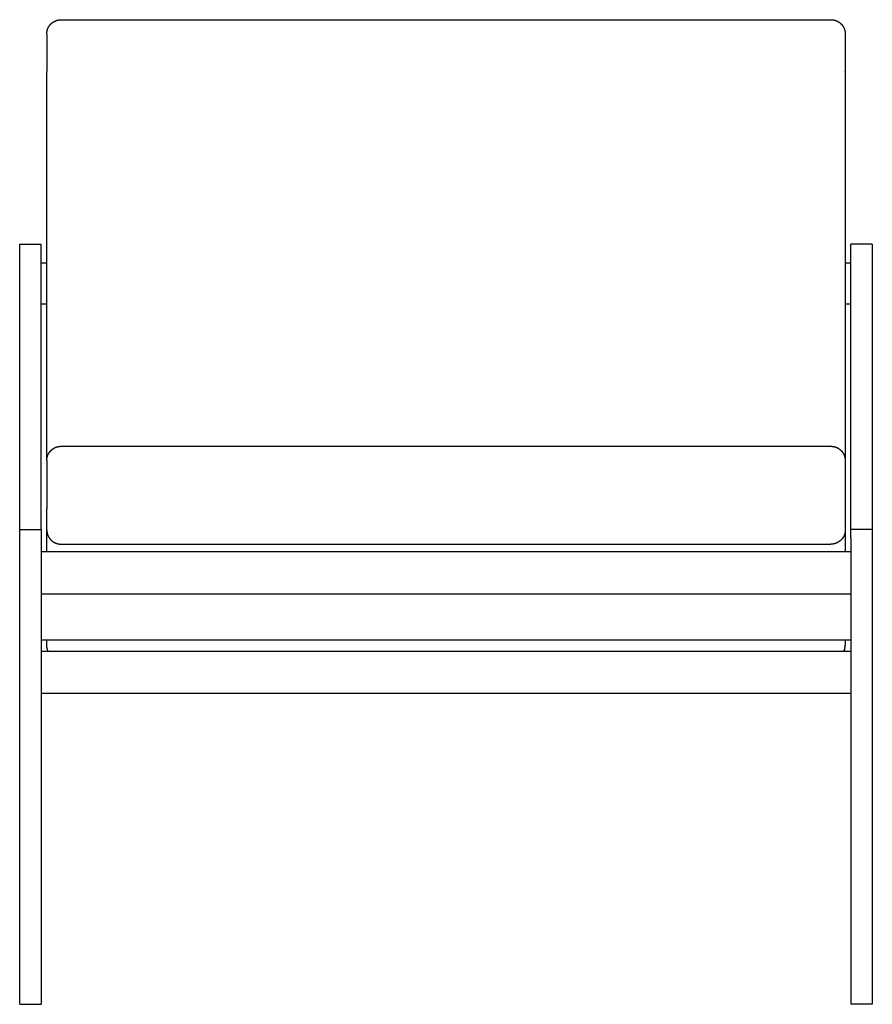
# Model space of a CAD drawing. Units: millimetres. Extents: x -1229 to 312, y -277 to 1314.
# Drawn here: x -286 to 312, y 624 to 1314 of the extents above; entities that cross this region are included whole.
import ezdxf

# ---------------------------------------------------------------- set-up
doc = ezdxf.new("R2010")
doc.units = ezdxf.units.MM
doc.header["$MEASUREMENT"] = 0
for name, color, linetype in [('DEFAULT', 7, 'Continuous'), ('VISIBLE LINES', 7, 'Continuous'), ('VISIBLE LINES - TANGENT', 7, 'Continuous')]:
    doc.layers.add(name, color=color, linetype=linetype)

msp = doc.modelspace()

# ---------------------------------------------------------------- linework, layer by layer
at = {"layer": 'DEFAULT'}
msp.add_lwpolyline([(311.84, 956.84), (311.84, 623.84)], dxfattribs=at)
at = {"layer": 'VISIBLE LINES'}
for points in [[(-267.16, 1304.3), (-267.16, 1304.36), (-267.16, 1304.42), (-267.16, 1304.48), (-267.16, 1304.54), (-267.16, 1304.6), (-267.15, 1304.66), (-267.15, 1304.73), (-267.15, 1304.79), (-267.15, 1304.85), (-267.14, 1304.91), (-267.14, 1304.97), (-267.13, 1305.03), (-267.13, 1305.09), (-267.12, 1305.15), (-267.12, 1305.21), (-267.11, 1305.27), (-267.11, 1305.33), (-267.1, 1305.39), (-267.09, 1305.45), (-267.09, 1305.51), (-267.08, 1305.57), (-267.07, 1305.63), (-267.06, 1305.69), (-267.05, 1305.75), (-267.05, 1305.81), (-267.04, 1305.87), (-267.03, 1305.93), (-267.02, 1306), (-267.01, 1306.06), (-266.99, 1306.12), (-266.98, 1306.18), (-266.97, 1306.24), (-266.96, 1306.3), (-266.95, 1306.36), (-266.93, 1306.42), (-266.92, 1306.48), (-266.91, 1306.54), (-266.89, 1306.6), (-266.88, 1306.66), (-266.86, 1306.72), (-266.85, 1306.78), (-266.83, 1306.84), (-266.82, 1306.9), (-266.8, 1306.96), (-266.79, 1307.02), (-266.77, 1307.08), (-266.75, 1307.14), (-266.73, 1307.2), (-266.71, 1307.26), (-266.7, 1307.31), (-266.68, 1307.37), (-266.66, 1307.43), (-266.64, 1307.49), (-266.62, 1307.55), (-266.6, 1307.61), (-266.58, 1307.67), (-266.56, 1307.73), (-266.54, 1307.78), (-266.51, 1307.84), (-266.49, 1307.9), (-266.47, 1307.96), (-266.45, 1308.02), (-266.42, 1308.07), (-266.4, 1308.13), (-266.37, 1308.19), (-266.35, 1308.25), (-266.33, 1308.3), (-266.3, 1308.36), (-266.28, 1308.42), (-266.25, 1308.47), (-266.22, 1308.53), (-266.2, 1308.59), (-266.17, 1308.64), (-266.14, 1308.7), (-266.12, 1308.75), (-266.09, 1308.81), (-266.06, 1308.86), (-266.03, 1308.92), (-266, 1308.97), (-265.97, 1309.03), (-265.94, 1309.08), (-265.91, 1309.14), (-265.88, 1309.19), (-265.85, 1309.25), (-265.82, 1309.3), (-265.79, 1309.35), (-265.76, 1309.41), (-265.73, 1309.46), (-265.7, 1309.51), (-265.66, 1309.57), (-265.63, 1309.62), (-265.6, 1309.67), (-265.57, 1309.72), (-265.53, 1309.77), (-265.5, 1309.83), (-265.46, 1309.88), (-265.43, 1309.93), (-265.4, 1309.98), (-265.36, 1310.03), (-265.32, 1310.08), (-265.29, 1310.13), (-265.25, 1310.18), (-265.22, 1310.23), (-265.18, 1310.28), (-265.14, 1310.33), (-265.11, 1310.38), (-265.07, 1310.42), (-265.03, 1310.47), (-264.99, 1310.52), (-264.96, 1310.57), (-264.92, 1310.61), (-264.88, 1310.66), (-264.84, 1310.71), (-264.8, 1310.76), (-264.76, 1310.8), (-264.72, 1310.85), (-264.68, 1310.89), (-264.64, 1310.94), (-264.6, 1310.98), (-264.56, 1311.03), (-264.52, 1311.07), (-264.48, 1311.12), (-264.44, 1311.16), (-264.4, 1311.2), (-264.36, 1311.25), (-264.32, 1311.29), (-264.27, 1311.33), (-264.23, 1311.38), (-264.19, 1311.42), (-264.15, 1311.46), (-264.1, 1311.5), (-264.06, 1311.54), (-264.02, 1311.58), (-263.97, 1311.63), (-263.93, 1311.67), (-263.88, 1311.71), (-263.84, 1311.75), (-263.79, 1311.79), (-263.75, 1311.83), (-263.7, 1311.87), (-263.66, 1311.91), (-263.61, 1311.95), (-263.56, 1311.99), (-263.52, 1312.02), (-263.47, 1312.06), (-263.42, 1312.1), (-263.37, 1312.14), (-263.33, 1312.18), (-263.28, 1312.21), (-263.23, 1312.25), (-263.18, 1312.29), (-263.13, 1312.33), (-263.08, 1312.36), (-263.03, 1312.4), (-262.98, 1312.43), (-262.93, 1312.47), (-262.88, 1312.51), (-262.83, 1312.54), (-262.78, 1312.57), (-262.73, 1312.61), (-262.68, 1312.64), (-262.63, 1312.68), (-262.58, 1312.71), (-262.53, 1312.74), (-262.47, 1312.78), (-262.42, 1312.81), (-262.37, 1312.84), (-262.32, 1312.87), (-262.26, 1312.91), (-262.21, 1312.94), (-262.16, 1312.97), (-262.1, 1313), (-262.05, 1313.03), (-261.99, 1313.06), (-261.94, 1313.09), (-261.88, 1313.12), (-261.83, 1313.15), (-261.78, 1313.18), (-261.72, 1313.21), (-261.66, 1313.23), (-261.61, 1313.26), (-261.55, 1313.29), (-261.5, 1313.32), (-261.44, 1313.34), (-261.39, 1313.37), (-261.33, 1313.39), (-261.27, 1313.42), (-261.22, 1313.45), (-261.16, 1313.47), (-261.1, 1313.5), (-261.04, 1313.52), (-260.99, 1313.54), (-260.93, 1313.57), (-260.87, 1313.59), (-260.81, 1313.61), (-260.76, 1313.64), (-260.7, 1313.66), (-260.64, 1313.68), (-260.58, 1313.7), (-260.52, 1313.72), (-260.46, 1313.74), (-260.41, 1313.76), (-260.35, 1313.78), (-260.29, 1313.8), (-260.23, 1313.82), (-260.17, 1313.84), (-260.11, 1313.86), (-260.05, 1313.88), (-259.99, 1313.9), (-259.93, 1313.91), (-259.87, 1313.93), (-259.81, 1313.95), (-259.75, 1313.96), (-259.69, 1313.98), (-259.63, 1313.99), (-259.57, 1314.01), (-259.51, 1314.02), (-259.45, 1314.04), (-259.39, 1314.05), (-259.33, 1314.07), (-259.27, 1314.08), (-259.21, 1314.09), (-259.15, 1314.1), (-259.09, 1314.12), (-259.03, 1314.13), (-258.97, 1314.14), (-258.91, 1314.15), (-258.85, 1314.16), (-258.79, 1314.17), (-258.73, 1314.18), (-258.67, 1314.19), (-258.61, 1314.2), (-258.55, 1314.21), (-258.49, 1314.22), (-258.43, 1314.22), (-258.37, 1314.23), (-258.31, 1314.24), (-258.24, 1314.25), (-258.18, 1314.25), (-258.12, 1314.26), (-258.06, 1314.26), (-258, 1314.27), (-257.94, 1314.27), (-257.88, 1314.28), (-257.82, 1314.28), (-257.76, 1314.29), (-257.7, 1314.29), (-257.64, 1314.29), (-257.58, 1314.3), (-257.52, 1314.3), (-257.46, 1314.3), (-257.4, 1314.3), (-257.34, 1314.3), (-257.28, 1314.3), (-257.22, 1314.31), (-257.16, 1314.31)], [(-257.16, 1314.3), (282.84, 1314.3)], [(282.84, 1314.31), (282.95, 1314.3), (283.06, 1314.3), (283.17, 1314.3), (283.29, 1314.3), (283.4, 1314.29), (283.51, 1314.28), (283.62, 1314.27), (283.74, 1314.26), (283.85, 1314.25), (283.97, 1314.24), (284.08, 1314.23), (284.2, 1314.21), (284.31, 1314.2), (284.43, 1314.18), (284.54, 1314.16), (284.66, 1314.14), (284.78, 1314.12), (284.89, 1314.09), (285.01, 1314.07), (285.12, 1314.04), (285.24, 1314.01), (285.36, 1313.98), (285.47, 1313.95), (285.59, 1313.92), (285.71, 1313.89), (285.82, 1313.85), (285.94, 1313.81), (286.06, 1313.77), (286.17, 1313.73), (286.29, 1313.69), (286.41, 1313.65), (286.52, 1313.6), (286.64, 1313.56), (286.75, 1313.51), (286.87, 1313.46), (286.98, 1313.41), (287.09, 1313.36), (287.21, 1313.3), (287.32, 1313.25), (287.43, 1313.19), (287.54, 1313.13), (287.66, 1313.07), (287.77, 1313.01), (287.88, 1312.94), (287.99, 1312.88), (288.1, 1312.81), (288.2, 1312.74), (288.31, 1312.68), (288.42, 1312.6), (288.52, 1312.53), (288.63, 1312.46), (288.73, 1312.38), (288.84, 1312.31), (288.94, 1312.23), (289.04, 1312.15), (289.14, 1312.07), (289.24, 1311.99), (289.34, 1311.9), (289.44, 1311.82), (289.54, 1311.73), (289.63, 1311.65), (289.73, 1311.56), (289.82, 1311.47), (289.91, 1311.38), (290, 1311.28), (290.09, 1311.19), (290.18, 1311.1), (290.27, 1311), (290.35, 1310.9), (290.44, 1310.81), (290.52, 1310.71), (290.6, 1310.61), (290.68, 1310.51), (290.76, 1310.41), (290.84, 1310.3), (290.92, 1310.2), (290.99, 1310.1), (291.07, 1309.99), (291.14, 1309.88), (291.21, 1309.78), (291.28, 1309.67), (291.35, 1309.56), (291.41, 1309.45), (291.48, 1309.34), (291.54, 1309.23), (291.6, 1309.12), (291.66, 1309.01), (291.72, 1308.9), (291.78, 1308.79), (291.84, 1308.67), (291.89, 1308.56), (291.94, 1308.45), (291.99, 1308.33), (292.04, 1308.22), (292.09, 1308.1), (292.14, 1307.99), (292.18, 1307.87), (292.23, 1307.75), (292.27, 1307.64), (292.31, 1307.52), (292.35, 1307.41), (292.38, 1307.29), (292.42, 1307.17), (292.45, 1307.06), (292.49, 1306.94), (292.52, 1306.82), (292.55, 1306.71), (292.58, 1306.59), (292.6, 1306.47), (292.63, 1306.36), (292.65, 1306.24), (292.67, 1306.12), (292.69, 1306.01), (292.71, 1305.89), (292.73, 1305.78), (292.75, 1305.66), (292.76, 1305.55), (292.78, 1305.43), (292.79, 1305.32), (292.8, 1305.2), (292.81, 1305.09), (292.82, 1304.98), (292.82, 1304.86), (292.83, 1304.75), (292.83, 1304.64), (292.84, 1304.53), (292.84, 1304.42), (292.84, 1304.3)], [(-267.16, 1304.3), (-267.16, 1304.3), (-267.16, 1304.3), (-267.16, 1277.94)], [(292.84, 1304.3), (292.84, 1277.94)], [(-267.16, 1005.14), (-267.16, 1277.79)], [(292.84, 1277.79), (292.84, 1005.14)], [(-286.16, 956.84), (-286.16, 1156.84)], [(-286.15, 1156.84), (-271.16, 1156.84)], [(-271.16, 1127.22), (-271.16, 1156.84)], [(296.84, 1130.55), (296.84, 1156.84)], [(311.83, 1156.84), (296.84, 1156.84)], [(311.84, 1156.84), (311.84, 956.84)], [(-271.16, 1143.91), (-267.16, 1143.91)], [(292.84, 1143.91), (296.84, 1143.91)], [(-271.16, 1117.81), (-271.16, 1127.22)], [(296.84, 1117.86), (296.84, 1130.55)], [(-271.16, 956.84), (-271.16, 1117.81)], [(-267.16, 1114.81), (-271.16, 1114.81)], [(296.84, 1114.81), (292.84, 1114.81)], [(296.84, 956.84), (296.84, 1117.86)], [(-267.16, 1005.14), (-267.16, 1005.2), (-267.16, 1005.26), (-267.16, 1005.32), (-267.16, 1005.38), (-267.16, 1005.44), (-267.15, 1005.5), (-267.15, 1005.56), (-267.15, 1005.62), (-267.15, 1005.68), (-267.14, 1005.74), (-267.14, 1005.81), (-267.13, 1005.87), (-267.13, 1005.93), (-267.12, 1005.99), (-267.12, 1006.05), (-267.11, 1006.11), (-267.11, 1006.17), (-267.1, 1006.23), (-267.09, 1006.29), (-267.09, 1006.35), (-267.08, 1006.41), (-267.07, 1006.47), (-267.06, 1006.53), (-267.05, 1006.59), (-267.05, 1006.65), (-267.04, 1006.71), (-267.03, 1006.77), (-267.02, 1006.83), (-267.01, 1006.89), (-266.99, 1006.96), (-266.98, 1007.02), (-266.97, 1007.08), (-266.96, 1007.14), (-266.95, 1007.2), (-266.93, 1007.26), (-266.92, 1007.32), (-266.91, 1007.38), (-266.89, 1007.44), (-266.88, 1007.5), (-266.86, 1007.56), (-266.85, 1007.62), (-266.83, 1007.68), (-266.82, 1007.74), (-266.8, 1007.8), (-266.79, 1007.86), (-266.77, 1007.92), (-266.75, 1007.98), (-266.73, 1008.04), (-266.71, 1008.09), (-266.7, 1008.15), (-266.68, 1008.21), (-266.66, 1008.27), (-266.64, 1008.33), (-266.62, 1008.39), (-266.6, 1008.45), (-266.58, 1008.51), (-266.56, 1008.57), (-266.54, 1008.62), (-266.51, 1008.68), (-266.49, 1008.74), (-266.47, 1008.8), (-266.45, 1008.86), (-266.42, 1008.91), (-266.4, 1008.97), (-266.37, 1009.03), (-266.35, 1009.09), (-266.33, 1009.14), (-266.3, 1009.2), (-266.28, 1009.26), (-266.25, 1009.31), (-266.22, 1009.37), (-266.2, 1009.42), (-266.17, 1009.48), (-266.14, 1009.54), (-266.12, 1009.59), (-266.09, 1009.65), (-266.06, 1009.7), (-266.03, 1009.76), (-266, 1009.81), (-265.97, 1009.87), (-265.94, 1009.92), (-265.91, 1009.98), (-265.88, 1010.03), (-265.85, 1010.09), (-265.82, 1010.14), (-265.79, 1010.19), (-265.76, 1010.25), (-265.73, 1010.3), (-265.7, 1010.35), (-265.66, 1010.4), (-265.63, 1010.46), (-265.6, 1010.51), (-265.57, 1010.56), (-265.53, 1010.61), (-265.5, 1010.66), (-265.46, 1010.72), (-265.43, 1010.77), (-265.4, 1010.82), (-265.36, 1010.87), (-265.32, 1010.92), (-265.29, 1010.97), (-265.25, 1011.02), (-265.22, 1011.07), (-265.18, 1011.12), (-265.14, 1011.17), (-265.11, 1011.21), (-265.07, 1011.26), (-265.03, 1011.31), (-264.99, 1011.36), (-264.96, 1011.41), (-264.92, 1011.45), (-264.88, 1011.5), (-264.84, 1011.55), (-264.8, 1011.59), (-264.76, 1011.64), (-264.72, 1011.69), (-264.68, 1011.73), (-264.64, 1011.78), (-264.6, 1011.82), (-264.56, 1011.87), (-264.52, 1011.91), (-264.48, 1011.96), (-264.44, 1012), (-264.4, 1012.04), (-264.36, 1012.09), (-264.32, 1012.13), (-264.27, 1012.17), (-264.23, 1012.21), (-264.19, 1012.26), (-264.15, 1012.3), (-264.1, 1012.34), (-264.06, 1012.38), (-264.02, 1012.42), (-263.97, 1012.46), (-263.93, 1012.51), (-263.88, 1012.55), (-263.84, 1012.59), (-263.79, 1012.63), (-263.75, 1012.67), (-263.7, 1012.71), (-263.66, 1012.75), (-263.61, 1012.79), (-263.56, 1012.82), (-263.52, 1012.86), (-263.47, 1012.9), (-263.42, 1012.94), (-263.37, 1012.98), (-263.33, 1013.02), (-263.28, 1013.05), (-263.23, 1013.09), (-263.18, 1013.13), (-263.13, 1013.16), (-263.08, 1013.2), (-263.03, 1013.24), (-262.98, 1013.27), (-262.93, 1013.31), (-262.88, 1013.34), (-262.83, 1013.38), (-262.78, 1013.41), (-262.73, 1013.45), (-262.68, 1013.48), (-262.63, 1013.52), (-262.58, 1013.55), (-262.53, 1013.58), (-262.47, 1013.62), (-262.42, 1013.65), (-262.37, 1013.68), (-262.32, 1013.71), (-262.26, 1013.74), (-262.21, 1013.78), (-262.16, 1013.81), (-262.1, 1013.84), (-262.05, 1013.87), (-261.99, 1013.9), (-261.94, 1013.93), (-261.88, 1013.96), (-261.83, 1013.99), (-261.78, 1014.02), (-261.72, 1014.04), (-261.66, 1014.07), (-261.61, 1014.1), (-261.55, 1014.13), (-261.5, 1014.15), (-261.44, 1014.18), (-261.39, 1014.21), (-261.33, 1014.23), (-261.27, 1014.26), (-261.22, 1014.28), (-261.16, 1014.31), (-261.1, 1014.33), (-261.04, 1014.36), (-260.99, 1014.38), (-260.93, 1014.41), (-260.87, 1014.43), (-260.81, 1014.45), (-260.76, 1014.47), (-260.7, 1014.5), (-260.64, 1014.52), (-260.58, 1014.54), (-260.52, 1014.56), (-260.46, 1014.58), (-260.41, 1014.6), (-260.35, 1014.62), (-260.29, 1014.64), (-260.23, 1014.66), (-260.17, 1014.68), (-260.11, 1014.7), (-260.05, 1014.72), (-259.99, 1014.73), (-259.93, 1014.75), (-259.87, 1014.77), (-259.81, 1014.79), (-259.75, 1014.8), (-259.69, 1014.82), (-259.63, 1014.83), (-259.57, 1014.85), (-259.51, 1014.86), (-259.45, 1014.88), (-259.39, 1014.89), (-259.33, 1014.9), (-259.27, 1014.92), (-259.21, 1014.93), (-259.15, 1014.94), (-259.09, 1014.96), (-259.03, 1014.97), (-258.97, 1014.98), (-258.91, 1014.99), (-258.85, 1015), (-258.79, 1015.01), (-258.73, 1015.02), (-258.67, 1015.03), (-258.61, 1015.04), (-258.55, 1015.05), (-258.49, 1015.06), (-258.43, 1015.06), (-258.37, 1015.07), (-258.31, 1015.08), (-258.24, 1015.08), (-258.18, 1015.09), (-258.12, 1015.1), (-258.06, 1015.1), (-258, 1015.11), (-257.94, 1015.11), (-257.88, 1015.12), (-257.82, 1015.12), (-257.76, 1015.13), (-257.7, 1015.13), (-257.64, 1015.13), (-257.58, 1015.13), (-257.52, 1015.14), (-257.46, 1015.14), (-257.4, 1015.14), (-257.34, 1015.14), (-257.28, 1015.14), (-257.22, 1015.14), (-257.16, 1015.14)], [(-257.16, 1015.14), (282.84, 1015.14)], [(282.84, 1015.14), (282.95, 1015.14), (283.06, 1015.14), (283.17, 1015.14), (283.29, 1015.13), (283.4, 1015.13), (283.51, 1015.12), (283.62, 1015.11), (283.74, 1015.1), (283.85, 1015.09), (283.97, 1015.08), (284.08, 1015.07), (284.2, 1015.05), (284.31, 1015.03), (284.43, 1015.02), (284.54, 1015), (284.66, 1014.98), (284.78, 1014.95), (284.89, 1014.93), (285.01, 1014.91), (285.12, 1014.88), (285.24, 1014.85), (285.36, 1014.82), (285.47, 1014.79), (285.59, 1014.76), (285.71, 1014.72), (285.82, 1014.69), (285.94, 1014.65), (286.06, 1014.61), (286.17, 1014.57), (286.29, 1014.53), (286.41, 1014.49), (286.52, 1014.44), (286.64, 1014.4), (286.75, 1014.35), (286.87, 1014.3), (286.98, 1014.25), (287.09, 1014.19), (287.21, 1014.14), (287.32, 1014.08), (287.43, 1014.03), (287.54, 1013.97), (287.66, 1013.91), (287.77, 1013.85), (287.88, 1013.78), (287.99, 1013.72), (288.1, 1013.65), (288.2, 1013.58), (288.31, 1013.51), (288.42, 1013.44), (288.52, 1013.37), (288.63, 1013.3), (288.73, 1013.22), (288.84, 1013.15), (288.94, 1013.07), (289.04, 1012.99), (289.14, 1012.91), (289.24, 1012.83), (289.34, 1012.74), (289.44, 1012.66), (289.54, 1012.57), (289.63, 1012.48), (289.73, 1012.4), (289.82, 1012.31), (289.91, 1012.21), (290, 1012.12), (290.09, 1012.03), (290.18, 1011.93), (290.27, 1011.84), (290.35, 1011.74), (290.44, 1011.65), (290.52, 1011.55), (290.6, 1011.45), (290.68, 1011.35), (290.76, 1011.24), (290.84, 1011.14), (290.92, 1011.04), (290.99, 1010.93), (291.07, 1010.83), (291.14, 1010.72), (291.21, 1010.62), (291.28, 1010.51), (291.35, 1010.4), (291.41, 1010.29), (291.48, 1010.18), (291.54, 1010.07), (291.6, 1009.96), (291.66, 1009.85), (291.72, 1009.74), (291.78, 1009.62), (291.84, 1009.51), (291.89, 1009.4), (291.94, 1009.28), (291.99, 1009.17), (292.04, 1009.05), (292.09, 1008.94), (292.14, 1008.82), (292.18, 1008.71), (292.23, 1008.59), (292.27, 1008.48), (292.31, 1008.36), (292.35, 1008.24), (292.38, 1008.13), (292.42, 1008.01), (292.45, 1007.9), (292.49, 1007.78), (292.52, 1007.66), (292.55, 1007.55), (292.58, 1007.43), (292.6, 1007.31), (292.63, 1007.2), (292.65, 1007.08), (292.67, 1006.96), (292.69, 1006.85), (292.71, 1006.73), (292.73, 1006.62), (292.75, 1006.5), (292.76, 1006.39), (292.78, 1006.27), (292.79, 1006.16), (292.8, 1006.04), (292.81, 1005.93), (292.82, 1005.82), (292.82, 1005.7), (292.83, 1005.59), (292.83, 1005.48), (292.84, 1005.37), (292.84, 1005.25), (292.84, 1005.14)], [(-267.16, 1005.14), (-267.16, 1005.14), (-267.16, 1005.14), (-267.16, 971.32)], [(292.84, 1005.14), (292.84, 1005.14), (292.84, 1005.14), (292.84, 971.32)], [(-267.16, 956.49), (-267.16, 971.25)], [(292.84, 971.25), (292.84, 956.49)], [(-286.16, 956.84), (-271.16, 956.84)], [(-286.16, 623.84), (-286.16, 956.84)], [(-271.16, 956.84), (-271.16, 623.84)], [(-267.16, 941.34), (-267.16, 955.98)], [(292.84, 955.98), (292.84, 941.34)], [(296.84, 950.88), (296.84, 956.84)], [(311.84, 956.84), (296.85, 956.84)], [(296.84, 950.88), (296.84, 623.84)], [(-271.16, 941.34), (296.84, 941.34)], [(296.84, 911.34), (-271.16, 911.34)], [(296.84, 879.28), (-271.16, 879.28)], [(-267.16, 875.72), (-267.16, 879.28)], [(292.84, 879.28), (292.84, 875.72)], [(-271.16, 871.55), (296.84, 871.55)], [(-266.25, 871.55), (-266.27, 871.59), (-266.29, 871.64), (-266.31, 871.68), (-266.33, 871.72), (-266.35, 871.77), (-266.37, 871.81), (-266.39, 871.86), (-266.4, 871.9), (-266.42, 871.95), (-266.44, 871.99), (-266.46, 872.04), (-266.48, 872.08), (-266.49, 872.13), (-266.51, 872.17), (-266.53, 872.22), (-266.54, 872.26), (-266.56, 872.31), (-266.58, 872.35), (-266.59, 872.4), (-266.61, 872.44), (-266.62, 872.49), (-266.64, 872.53), (-266.66, 872.58), (-266.67, 872.63), (-266.69, 872.67), (-266.7, 872.72), (-266.71, 872.76), (-266.73, 872.81), (-266.74, 872.86), (-266.76, 872.9), (-266.77, 872.95), (-266.78, 872.99)], [(292.46, 872.99), (292.45, 872.95), (292.44, 872.9), (292.42, 872.86), (292.41, 872.81), (292.39, 872.76), (292.38, 872.72), (292.37, 872.67), (292.35, 872.63), (292.34, 872.58), (292.32, 872.53), (292.3, 872.49), (292.29, 872.44), (292.27, 872.4), (292.26, 872.35), (292.24, 872.31), (292.22, 872.26), (292.21, 872.22), (292.19, 872.17), (292.17, 872.13), (292.16, 872.08), (292.14, 872.04), (292.12, 871.99), (292.1, 871.95), (292.08, 871.9), (292.07, 871.86), (292.05, 871.81), (292.03, 871.77), (292.01, 871.72), (291.99, 871.68), (291.97, 871.64), (291.95, 871.59), (291.93, 871.55)], [(296.84, 841.73), (-271.16, 841.73)], [(-286.15, 623.84), (-271.16, 623.84)], [(311.84, 623.84), (296.85, 623.84)]]:
    msp.add_lwpolyline(points, dxfattribs=at)
at = {"layer": 'VISIBLE LINES - TANGENT'}
for points in [[(-267.16, 1277.79), (-267.16, 1277.8), (-267.16, 1277.81), (-267.16, 1277.82), (-267.16, 1277.83), (-267.16, 1277.84), (-267.16, 1277.84), (-267.16, 1277.85), (-267.16, 1277.86), (-267.16, 1277.87), (-267.16, 1277.88), (-267.16, 1277.89), (-267.15, 1277.9), (-267.15, 1277.91), (-267.15, 1277.92), (-267.15, 1277.93), (-267.15, 1277.94)], [(292.84, 1277.79), (292.84, 1277.8), (292.84, 1277.81), (292.84, 1277.82), (292.84, 1277.83), (292.84, 1277.84), (292.84, 1277.84), (292.84, 1277.85), (292.84, 1277.86), (292.84, 1277.87), (292.84, 1277.88), (292.84, 1277.89), (292.83, 1277.9), (292.83, 1277.91), (292.83, 1277.92), (292.83, 1277.93), (292.83, 1277.94)], [(-257.16, 1015.14), (-257.16, 1015.14)], [(-257.16, 1015.14), (-257.16, 1015.14)], [(282.84, 1015.14), (282.84, 1015.14)], [(-267.16, 971.25), (-267.16, 971.25), (-267.16, 971.25), (-267.16, 971.26), (-267.16, 971.26), (-267.16, 971.26), (-267.16, 971.26), (-267.16, 971.26), (-267.16, 971.27), (-267.16, 971.27), (-267.16, 971.27), (-267.16, 971.27), (-267.16, 971.27), (-267.16, 971.28), (-267.16, 971.28), (-267.16, 971.28), (-267.16, 971.28), (-267.16, 971.28), (-267.16, 971.29), (-267.16, 971.29), (-267.16, 971.29), (-267.16, 971.29), (-267.16, 971.29), (-267.16, 971.3), (-267.15, 971.3), (-267.15, 971.3), (-267.15, 971.3), (-267.15, 971.3), (-267.15, 971.31), (-267.15, 971.31), (-267.15, 971.31), (-267.15, 971.31), (-267.15, 971.32)], [(292.84, 971.25), (292.84, 971.25), (292.84, 971.25), (292.84, 971.26), (292.84, 971.26), (292.84, 971.26), (292.84, 971.26), (292.84, 971.26), (292.84, 971.27), (292.84, 971.27), (292.84, 971.27), (292.84, 971.27), (292.84, 971.27), (292.84, 971.28), (292.84, 971.28), (292.84, 971.28), (292.84, 971.28), (292.84, 971.28), (292.84, 971.29), (292.84, 971.29), (292.84, 971.29), (292.84, 971.29), (292.84, 971.29), (292.84, 971.3), (292.83, 971.3), (292.83, 971.3), (292.83, 971.3), (292.83, 971.3), (292.83, 971.31), (292.83, 971.31), (292.83, 971.31), (292.83, 971.31), (292.83, 971.32)], [(-267.15, 956.49), (-267.15, 956.49), (-267.15, 956.49), (-267.15, 956.48), (-267.15, 956.48), (-267.15, 956.48), (-267.15, 956.48), (-267.15, 956.48), (-267.15, 956.47), (-267.16, 956.47), (-267.16, 956.47), (-267.16, 956.47), (-267.16, 956.47), (-267.16, 956.46), (-267.16, 956.46), (-267.16, 956.46), (-267.16, 956.46), (-267.16, 956.46), (-267.16, 956.45), (-267.16, 956.45), (-267.16, 956.45), (-267.16, 956.45), (-267.16, 956.45), (-267.16, 956.44), (-267.16, 956.44), (-267.16, 956.44), (-267.16, 956.44), (-267.16, 956.44), (-267.16, 956.43), (-267.16, 956.43), (-267.16, 956.43), (-267.16, 956.43), (-267.16, 956.43)], [(-267.16, 956.43), (-267.16, 956.32), (-267.16, 956.21), (-267.15, 956.1), (-267.15, 955.98), (-267.14, 955.87), (-267.14, 955.76), (-267.13, 955.65), (-267.12, 955.54), (-267.11, 955.42), (-267.1, 955.31), (-267.08, 955.2), (-267.07, 955.08), (-267.05, 954.97), (-267.03, 954.86), (-267.01, 954.74), (-266.99, 954.63), (-266.97, 954.51), (-266.95, 954.4), (-266.92, 954.28), (-266.9, 954.17), (-266.87, 954.05), (-266.84, 953.94), (-266.81, 953.82), (-266.77, 953.71), (-266.74, 953.59), (-266.7, 953.48), (-266.67, 953.36), (-266.63, 953.25), (-266.59, 953.13), (-266.55, 953.02), (-266.5, 952.9), (-266.46, 952.79), (-266.41, 952.67), (-266.36, 952.56), (-266.31, 952.45), (-266.26, 952.33), (-266.21, 952.22), (-266.16, 952.11), (-266.1, 952), (-266.04, 951.89), (-265.98, 951.78), (-265.92, 951.67), (-265.86, 951.56), (-265.8, 951.45), (-265.73, 951.34), (-265.67, 951.23), (-265.6, 951.12), (-265.53, 951.02), (-265.46, 950.91), (-265.39, 950.81), (-265.31, 950.7), (-265.24, 950.6), (-265.16, 950.5), (-265.08, 950.4), (-265, 950.3), (-264.92, 950.2), (-264.84, 950.1), (-264.76, 950), (-264.67, 949.9), (-264.59, 949.81), (-264.5, 949.71), (-264.41, 949.62), (-264.32, 949.53), (-264.23, 949.44), (-264.14, 949.35), (-264.05, 949.26), (-263.95, 949.17), (-263.86, 949.08), (-263.76, 949), (-263.66, 948.92), (-263.56, 948.83), (-263.46, 948.75), (-263.36, 948.67), (-263.26, 948.59), (-263.16, 948.52), (-263.05, 948.44), (-262.95, 948.37), (-262.85, 948.29), (-262.74, 948.22), (-262.63, 948.15), (-262.52, 948.08), (-262.42, 948.02), (-262.31, 947.95), (-262.2, 947.89), (-262.09, 947.83), (-261.98, 947.76), (-261.87, 947.7), (-261.75, 947.65), (-261.64, 947.59), (-261.53, 947.53), (-261.41, 947.48), (-261.3, 947.43), (-261.19, 947.38), (-261.07, 947.33), (-260.96, 947.28), (-260.84, 947.24), (-260.73, 947.19), (-260.61, 947.15), (-260.49, 947.11), (-260.38, 947.07), (-260.26, 947.03), (-260.14, 946.99), (-260.03, 946.96), (-259.91, 946.92), (-259.8, 946.89), (-259.68, 946.86), (-259.56, 946.83), (-259.45, 946.8), (-259.33, 946.78), (-259.21, 946.75), (-259.1, 946.73), (-258.98, 946.71), (-258.86, 946.69), (-258.75, 946.67), (-258.63, 946.65), (-258.52, 946.63), (-258.4, 946.62), (-258.29, 946.61), (-258.17, 946.59), (-258.06, 946.58), (-257.94, 946.57), (-257.83, 946.56), (-257.72, 946.56), (-257.61, 946.55), (-257.49, 946.55), (-257.38, 946.54), (-257.27, 946.54), (-257.16, 946.54)], [(292.84, 956.43), (292.84, 956.32), (292.84, 956.21), (292.83, 956.1), (292.83, 955.98), (292.82, 955.87), (292.82, 955.76), (292.81, 955.65), (292.8, 955.54), (292.79, 955.42), (292.78, 955.31), (292.76, 955.2), (292.75, 955.08), (292.73, 954.97), (292.71, 954.86), (292.69, 954.74), (292.67, 954.63), (292.65, 954.51), (292.63, 954.4), (292.6, 954.28), (292.58, 954.17), (292.55, 954.05), (292.52, 953.94), (292.49, 953.82), (292.45, 953.71), (292.42, 953.59), (292.38, 953.48), (292.35, 953.36), (292.31, 953.25), (292.27, 953.13), (292.23, 953.02), (292.18, 952.9), (292.14, 952.79), (292.09, 952.67), (292.04, 952.56), (291.99, 952.45), (291.94, 952.33), (291.89, 952.22), (291.84, 952.11), (291.78, 952), (291.72, 951.89), (291.66, 951.78), (291.6, 951.67), (291.54, 951.56), (291.48, 951.45), (291.41, 951.34), (291.35, 951.23), (291.28, 951.12), (291.21, 951.02), (291.14, 950.91), (291.07, 950.81), (290.99, 950.7), (290.92, 950.6), (290.84, 950.5), (290.76, 950.4), (290.68, 950.3), (290.6, 950.2), (290.52, 950.1), (290.44, 950), (290.35, 949.9), (290.27, 949.81), (290.18, 949.71), (290.09, 949.62), (290, 949.53), (289.91, 949.44), (289.82, 949.35), (289.73, 949.26), (289.63, 949.17), (289.54, 949.08), (289.44, 949), (289.34, 948.92), (289.24, 948.83), (289.14, 948.75), (289.04, 948.67), (288.94, 948.59), (288.84, 948.52), (288.73, 948.44), (288.63, 948.37), (288.52, 948.29), (288.42, 948.22), (288.31, 948.15), (288.2, 948.08), (288.1, 948.02), (287.99, 947.95), (287.88, 947.89), (287.77, 947.83), (287.66, 947.76), (287.54, 947.7), (287.43, 947.65), (287.32, 947.59), (287.21, 947.53), (287.09, 947.48), (286.98, 947.43), (286.87, 947.38), (286.75, 947.33), (286.64, 947.28), (286.52, 947.24), (286.41, 947.19), (286.29, 947.15), (286.17, 947.11), (286.06, 947.07), (285.94, 947.03), (285.82, 946.99), (285.71, 946.96), (285.59, 946.92), (285.47, 946.89), (285.36, 946.86), (285.24, 946.83), (285.12, 946.8), (285.01, 946.78), (284.89, 946.75), (284.78, 946.73), (284.66, 946.71), (284.54, 946.69), (284.43, 946.67), (284.31, 946.65), (284.2, 946.63), (284.08, 946.62), (283.97, 946.61), (283.85, 946.59), (283.74, 946.58), (283.62, 946.57), (283.51, 946.56), (283.4, 946.56), (283.29, 946.55), (283.17, 946.55), (283.06, 946.54), (282.95, 946.54), (282.84, 946.54)], [(292.83, 956.49), (292.83, 956.49), (292.83, 956.49), (292.83, 956.48), (292.83, 956.48), (292.83, 956.48), (292.83, 956.48), (292.83, 956.48), (292.83, 956.47), (292.84, 956.47), (292.84, 956.47), (292.84, 956.47), (292.84, 956.47), (292.84, 956.46), (292.84, 956.46), (292.84, 956.46), (292.84, 956.46), (292.84, 956.46), (292.84, 956.45), (292.84, 956.45), (292.84, 956.45), (292.84, 956.45), (292.84, 956.45), (292.84, 956.44), (292.84, 956.44), (292.84, 956.44), (292.84, 956.44), (292.84, 956.44), (292.84, 956.43), (292.84, 956.43), (292.84, 956.43), (292.84, 956.43), (292.84, 956.43)], [(-257.16, 946.54), (282.84, 946.54)], [(282.84, 946.54), (282.84, 946.54)], [(-266.23, 871.55), (-266.26, 871.61), (-266.28, 871.67), (-266.31, 871.73), (-266.34, 871.79), (-266.36, 871.85), (-266.39, 871.91), (-266.42, 871.98), (-266.44, 872.04), (-266.47, 872.1), (-266.49, 872.16), (-266.52, 872.23), (-266.54, 872.29), (-266.56, 872.35), (-266.59, 872.41), (-266.61, 872.48), (-266.63, 872.54), (-266.65, 872.61), (-266.67, 872.67), (-266.69, 872.73), (-266.71, 872.8), (-266.73, 872.86), (-266.75, 872.93), (-266.77, 872.99), (-266.79, 873.06), (-266.81, 873.12), (-266.83, 873.19), (-266.84, 873.25), (-266.86, 873.32), (-266.88, 873.38), (-266.89, 873.45), (-266.91, 873.51), (-266.92, 873.58), (-266.94, 873.65), (-266.95, 873.71), (-266.97, 873.78), (-266.98, 873.84), (-266.99, 873.91), (-267, 873.98), (-267.02, 874.04), (-267.03, 874.11), (-267.04, 874.18), (-267.05, 874.24), (-267.06, 874.31), (-267.07, 874.38), (-267.08, 874.44), (-267.09, 874.51), (-267.09, 874.58), (-267.1, 874.65), (-267.11, 874.71), (-267.11, 874.78), (-267.12, 874.85), (-267.13, 874.91), (-267.13, 874.98), (-267.14, 875.05), (-267.14, 875.11), (-267.15, 875.18), (-267.15, 875.25), (-267.15, 875.32), (-267.15, 875.38), (-267.16, 875.45), (-267.16, 875.52), (-267.16, 875.58), (-267.16, 875.65), (-267.16, 875.72)], [(282.84, 871.55), (282.84, 871.55)], [(291.91, 871.55), (291.93, 871.61), (291.96, 871.67), (291.99, 871.73), (292.02, 871.79), (292.04, 871.85), (292.07, 871.91), (292.1, 871.98), (292.12, 872.04), (292.15, 872.1), (292.17, 872.16), (292.2, 872.23), (292.22, 872.29), (292.24, 872.35), (292.27, 872.41), (292.29, 872.48), (292.31, 872.54), (292.33, 872.61), (292.35, 872.67), (292.37, 872.73), (292.39, 872.8), (292.41, 872.86), (292.43, 872.93), (292.45, 872.99), (292.47, 873.06), (292.49, 873.12), (292.51, 873.19), (292.52, 873.25), (292.54, 873.32), (292.56, 873.38), (292.57, 873.45), (292.59, 873.51), (292.6, 873.58), (292.62, 873.65), (292.63, 873.71), (292.65, 873.78), (292.66, 873.84), (292.67, 873.91), (292.68, 873.98), (292.7, 874.04), (292.71, 874.11), (292.72, 874.18), (292.73, 874.24), (292.74, 874.31), (292.75, 874.38), (292.76, 874.44), (292.77, 874.51), (292.77, 874.58), (292.78, 874.65), (292.79, 874.71), (292.79, 874.78), (292.8, 874.85), (292.81, 874.91), (292.81, 874.98), (292.82, 875.05), (292.82, 875.11), (292.83, 875.18), (292.83, 875.25), (292.83, 875.32), (292.83, 875.38), (292.84, 875.45), (292.84, 875.52), (292.84, 875.58), (292.84, 875.65), (292.84, 875.72)]]:
    msp.add_lwpolyline(points, dxfattribs=at)
for points in [[(-257.16, 1314.31, 0), (-257.16, 1314.31, 0), (-257.16, 1314.31, 0), (-257.16, 1314.31, 0), (-257.16, 1314.31, 0), (-257.16, 1314.31, 0), (-257.16, 1314.31, 0), (-257.16, 1314.3, 0)], [(282.84, 1314.31, 0), (282.84, 1314.31, 0), (282.84, 1314.31, 0), (282.84, 1314.31, 0), (282.84, 1314.31, 0), (282.84, 1314.31, 0), (282.84, 1314.31, 0), (282.84, 1314.3, 0)], [(-257.16, 1015.14, 0), (-257.16, 1015.14, 0), (-257.16, 1015.14, 0), (-257.16, 1015.14, 0), (-257.16, 1015.14, 0), (-257.16, 1015.14, 0), (-257.16, 1015.14, 0), (-257.16, 1015.14, 0)], [(282.84, 1015.14, 0), (282.84, 1015.14, 0), (282.84, 1015.14, 0), (282.84, 1015.14, 0), (282.84, 1015.14, 0), (282.84, 1015.14, 0), (282.84, 1015.14, 0), (282.84, 1015.14, 0), (282.84, 1015.14, 0)]]:
    msp.add_polyline3d(points, dxfattribs=at)

doc.saveas('drawing.dxf')
